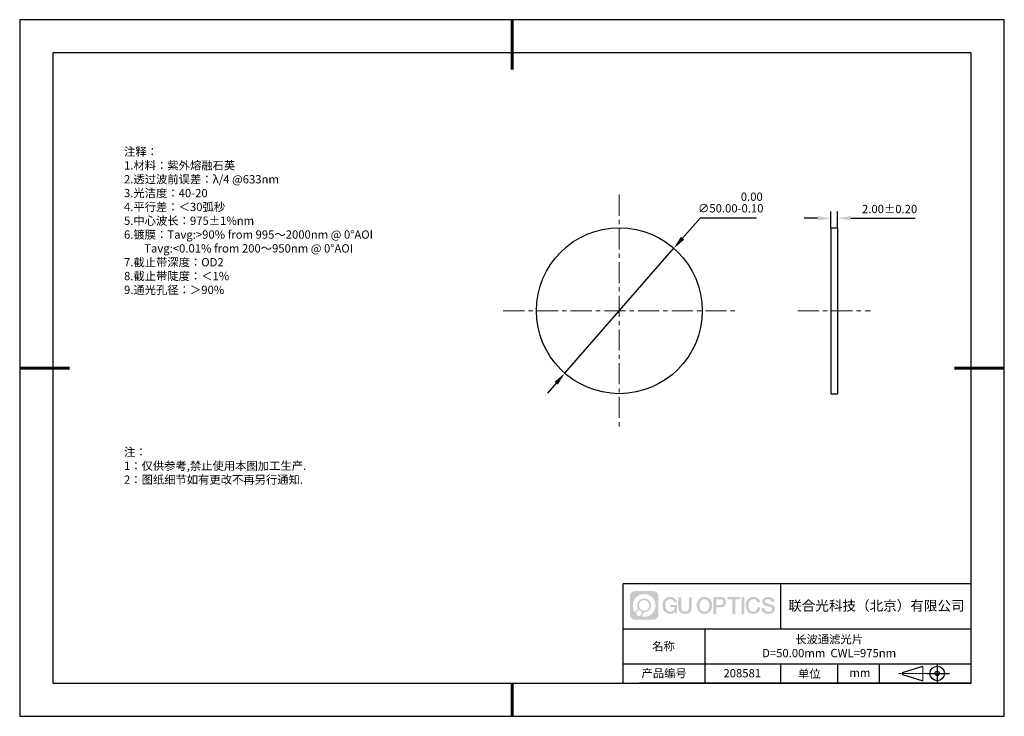
# Model space of a CAD drawing. Units: millimetres. Extents: x 0 to 297, y -2 to 208.
import ezdxf

# ---------------------------------------------------------------- set-up
doc = ezdxf.new("R2010")
doc.units = ezdxf.units.MM
doc.header["$PDSIZE"] = -1
doc.linetypes.add('CENTER', pattern=[10.16, 6.35, -1.27, 1.27, -1.27])
for name, color, linetype in [('1轮廓实线层', 7, 'Continuous'), ('6文字层', 3, 'Continuous'), ('细实线层', 7, 'Continuous')]:
    doc.layers.add(name, color=color, linetype=linetype)
for name, color, linetype, lineweight in [('3中心线层', 1, 'CENTER', 9), ('7标注层', 4, 'Continuous', 5), ('粗实线层', 7, 'Continuous', 25)]:
    doc.layers.add(name, color=color, linetype=linetype, lineweight=lineweight)
doc.styles.add('TH-GBD2M', font='calibri.ttf', dxfattribs={"width": 0.8, "height": 2.5})
doc.styles.add('标准', font='txt', dxfattribs={"height": 9.59})
doc.dimstyles.new('ISO-25', dxfattribs={"dimtxt": 2.5, "dimasz": 4, "dimexe": 1.25, "dimexo": 0.625, "dimtad": 1, "dimdsep": 46, "dimtxsty": 'Standard', "dimcen": 2.5, "dimadec": 0, "dimazin": 0, "dimtfac": 1, "dimtmove": 0, "dimatfit": 3, "dimfxl": 1, "dimarcsym": 0})
doc.dimstyles.new('TH-GBD2M', dxfattribs={"dimtxt": 3.5, "dimasz": 4, "dimexe": 2, "dimexo": 0, "dimgap": 1.5, "dimtad": 1, "dimdec": 4, "dimzin": 9, "dimdsep": 46, "dimtxsty": 'TH-GBD2M', "dimcen": 0, "dimclrt": 3, "dimadec": 0, "dimazin": 3, "dimtfac": 1, "dimtdec": 4, "dimtofl": 0, "dimtmove": 0, "dimatfit": 3, "dimfxl": 1, "dimtolj": 1, "dimtzin": 0, "dimarcsym": 0})

# ---------------------------------------------------------------- blocks, each defined once
blk = doc.blocks.new('*D9')
at = {"layer": '7标注层', "color": 0, "lineweight": -2, "transparency": 16777216}
for p, q in [((204.83, 148.37), (199.54, 142.31)), ((221.81, 148.37), (204.83, 148.37)), ((164.03, 101.62), (196.91, 139.29)), ((161.4, 98.6), (158.77, 95.59))]:
    blk.add_line(p, q, dxfattribs=at)
at = {"layer": '7标注层', "color": 0, "transparency": 16777216}
for points in [[(199.03, 142.74), (200.04, 141.87), (196.91, 139.29)], [(160.9, 99.04), (161.9, 98.17), (164.03, 101.62)]]:
    blk.add_solid(points, dxfattribs=at)
at = {"layer": 'Defpoints', "color": 0, "transparency": 16777216}
for p in [(196.91, 139.29), (164.03, 101.62)]:
    blk.add_point(p, dxfattribs=at)
at = {"layer": '7标注层', "color": 0, "transparency": 16777216, "insert": (214.08, 153.09), "char_height": 2.5, "attachment_point": 5, "style": 'TH-GBD2M'}
blk.add_mtext('∅50.00\\S 0.00^ -0.10;', dxfattribs=at)
blk = doc.blocks.new('*D10')
at = {"layer": '7标注层', "color": 0, "lineweight": -2, "transparency": 16777216}
for p, q in [((244.27, 145.46), (244.27, 150.34)), ((246.27, 145.46), (246.27, 150.34)), ((240.27, 148.34), (236.27, 148.34)), ((250.27, 148.34), (269.72, 148.34))]:
    blk.add_line(p, q, dxfattribs=at)
at = {"layer": '7标注层', "color": 0, "transparency": 16777216}
for points in [[(240.27, 149), (240.27, 147.67), (244.27, 148.34)], [(250.27, 149), (250.27, 147.67), (246.27, 148.34)]]:
    blk.add_solid(points, dxfattribs=at)
at = {"layer": 'Defpoints', "color": 0, "transparency": 16777216}
for p in [(246.27, 148.34), (244.27, 145.46), (246.27, 145.46)]:
    blk.add_point(p, dxfattribs=at)
at = {"layer": '7标注层', "color": 3, "transparency": 16777216, "insert": (262, 151.12), "char_height": 2.5, "attachment_point": 5, "style": 'TH-GBD2M'}
blk.add_mtext('\\A1;2.00±0.20', dxfattribs=at)
blk = doc.blocks.new('*X11')
at = {"layer": '粗实线层', "lineweight": 60}
for p, q in [((0, 105), (0, 90)), ((-148.5, 0), (-133.5, 0)), ((148.5, 0), (133.5, 0)), ((0, -105), (0, -95))]:
    blk.add_line(p, q, dxfattribs=at)
at = {"layer": '粗实线层'}
for p, q in [((-138.5, 95), (-138.5, -95)), ((138.5, 95), (-138.5, 95)), ((138.5, -95), (138.5, 95)), ((-138.5, -95), (138.5, -95))]:
    blk.add_line(p, q, dxfattribs=at)
at = {"layer": '细实线层'}
for p, q in [((148.5, 105), (-148.5, 105)), ((-148.5, 105), (-148.5, -105)), ((148.5, -105), (148.5, 105)), ((-148.5, -105), (148.5, -105))]:
    blk.add_line(p, q, dxfattribs=at)

msp = doc.modelspace()

# ---------------------------------------------------------------- hatches: boundary and pattern name
at = {"layer": '3中心线层'}
h = msp.add_hatch(color=0, dxfattribs=at)
h.dxf.hatch_style = 1
edge = h.paths.add_edge_path()
edge.add_spline(control_points=[(192.258, 34.445), (192.258, 35.259), (191.599, 35.918), (190.785, 35.918)], knot_values=[7, 7, 7, 7, 8, 8, 8, 8], degree=3, periodic=0)
edge.add_spline(control_points=[(190.785, 35.918), (190.785, 35.918), (185.136, 35.918), (185.136, 35.918)], knot_values=[0, 0, 0, 0, 1, 1, 1, 1], degree=3, periodic=0)
edge.add_spline(control_points=[(185.136, 35.918), (184.322, 35.918), (183.662, 35.259), (183.662, 34.445), (183.662, 34.445), (183.662, 28.796), (183.662, 28.796)], knot_values=[1, 1, 1, 1, 2, 2, 2, 3, 3, 3, 3], degree=3, periodic=0)
edge.add_spline(control_points=[(183.662, 28.796), (183.662, 27.982), (184.322, 27.322), (185.136, 27.322), (185.136, 27.322), (190.785, 27.322), (190.785, 27.322)], knot_values=[3, 3, 3, 3, 4, 4, 4, 5, 5, 5, 5], degree=3, periodic=0)
edge.add_spline(control_points=[(190.785, 27.322), (191.599, 27.322), (192.258, 27.982), (192.258, 28.796), (192.258, 28.796), (192.258, 34.445), (192.258, 34.445)], knot_values=[5, 5, 5, 5, 6, 6, 6, 7, 7, 7, 7], degree=3, periodic=0)
edge = h.paths.add_edge_path(flags=16)
edge.add_spline(control_points=[(184.522, 31.62), (184.522, 33.519), (186.061, 35.059), (187.96, 35.059)], knot_values=[10, 10, 10, 10, 11, 11, 11, 11], degree=3, periodic=0)
edge.add_spline(control_points=[(187.96, 35.059), (189.859, 35.059), (191.399, 33.519), (191.399, 31.62)], knot_values=[11, 11, 11, 11, 12, 12, 12, 12], degree=3, periodic=0)
edge.add_spline(control_points=[(191.399, 31.62), (191.399, 29.721), (189.859, 28.182), (187.96, 28.182)], knot_values=[12, 12, 12, 12, 13, 13, 13, 13], degree=3, periodic=0)
edge.add_spline(control_points=[(187.96, 28.182), (187.691, 28.182), (187.43, 28.214), (187.179, 28.273)], knot_values=[0, 0, 0, 0, 1, 1, 1, 1], degree=3, periodic=0)
edge.add_spline(control_points=[(187.179, 28.273), (187.502, 28.494), (187.715, 28.866), (187.715, 29.287)], knot_values=[1, 1, 1, 1, 2, 2, 2, 2], degree=3, periodic=0)
edge.add_spline(control_points=[(187.715, 29.287), (187.715, 29.378), (187.705, 29.466), (187.686, 29.551)], knot_values=[2, 2, 2, 2, 3, 3, 3, 3], degree=3, periodic=0)
edge.add_spline(control_points=[(187.686, 29.551), (187.776, 29.539), (187.867, 29.533), (187.96, 29.533)], knot_values=[3, 3, 3, 3, 4, 4, 4, 4], degree=3, periodic=0)
edge.add_spline(control_points=[(187.96, 29.533), (189.113, 29.533), (190.048, 30.467), (190.048, 31.62)], knot_values=[4, 4, 4, 4, 5, 5, 5, 5], degree=3, periodic=0)
edge.add_spline(control_points=[(190.048, 31.62), (190.048, 32.773), (189.113, 33.708), (187.96, 33.708), (186.807, 33.708), (185.873, 32.773), (185.873, 31.62)], knot_values=[5, 5, 5, 5, 6, 6, 6, 7, 7, 7, 7], degree=3, periodic=0)
edge.add_spline(control_points=[(185.873, 31.62), (185.873, 31.201), (185.997, 30.811), (186.21, 30.483)], knot_values=[7, 7, 7, 7, 8, 8, 8, 8], degree=3, periodic=0)
edge.add_spline(control_points=[(186.21, 30.483), (185.725, 30.372), (185.35, 29.973), (185.273, 29.477)], knot_values=[8, 8, 8, 8, 9, 9, 9, 9], degree=3, periodic=0)
edge.add_spline(control_points=[(185.273, 29.477), (184.803, 30.064), (184.522, 30.809), (184.522, 31.62)], knot_values=[9, 9, 9, 9, 10, 10, 10, 10], degree=3, periodic=0)
edge = h.paths.add_edge_path(flags=16)
edge.add_spline(control_points=[(186.364, 31.62), (186.364, 32.502), (187.079, 33.217), (187.96, 33.217), (188.842, 33.217), (189.557, 32.502), (189.557, 31.62), (189.557, 30.739), (188.842, 30.024), (187.96, 30.024), (187.079, 30.024), (186.364, 30.739), (186.364, 31.62)], knot_values=[0, 0, 0, 0, 1, 1, 1, 2, 2, 2, 3, 3, 3, 4, 4, 4, 4], degree=3, periodic=0)
edge = h.paths.add_edge_path(flags=16)
edge.add_spline(control_points=[(185.627, 29.287), (185.627, 29.762), (186.012, 30.147), (186.487, 30.147), (186.961, 30.147), (187.346, 29.762), (187.346, 29.287)], knot_values=[1, 1, 1, 1, 2, 2, 2, 3, 3, 3, 3], degree=3, periodic=0)
edge.add_spline(control_points=[(187.346, 29.287), (187.346, 28.812), (186.961, 28.427), (186.487, 28.427)], knot_values=[3, 3, 3, 3, 4, 4, 4, 4], degree=3, periodic=0)
edge.add_spline(control_points=[(186.487, 28.427), (186.012, 28.427), (185.627, 28.812), (185.627, 29.287)], knot_values=[0, 0, 0, 0, 1, 1, 1, 1], degree=3, periodic=0)
edge = h.paths.add_edge_path()
edge.add_spline(control_points=[(197.029, 32.519), (197.029, 32.519), (197.853, 32.519), (197.853, 32.519), (197.724, 33.629), (196.84, 34.202), (195.787, 34.202)], knot_values=[5, 5, 5, 5, 6, 6, 6, 7, 7, 7, 7], degree=3, periodic=0)
edge.add_spline(control_points=[(195.787, 34.202), (194.343, 34.202), (193.479, 33.029), (193.479, 31.623)], knot_values=[4, 4, 4, 4, 5, 5, 5, 5], degree=3, periodic=0)
edge.add_spline(control_points=[(193.479, 31.623), (193.479, 30.216), (194.343, 29.044), (195.787, 29.044)], knot_values=[3, 3, 3, 3, 4, 4, 4, 4], degree=3, periodic=0)
edge.add_spline(control_points=[(195.787, 29.044), (196.375, 29.044), (196.786, 29.216), (197.239, 29.74)], knot_values=[2, 2, 2, 2, 3, 3, 3, 3], degree=3, periodic=0)
edge.add_spline(control_points=[(197.239, 29.74), (197.239, 29.74), (197.367, 29.161), (197.367, 29.161), (197.367, 29.161), (197.502, 29.161), (197.637, 29.161)], knot_values=[0.5, 0.5, 0.5, 0.5, 1.5, 1.5, 1.5, 2, 2, 2, 2], degree=3, periodic=0)
edge.add_spline(control_points=[(197.637, 29.161), (197.772, 29.161), (197.907, 29.161), (197.907, 29.161), (197.907, 29.161), (197.907, 29.323), (197.907, 29.566)], knot_values=[14.749965, 14.749965, 14.749965, 14.749965, 15.249965, 15.249965, 15.249965, 15.5, 15.5, 15.5, 15.5], degree=3, periodic=0)
edge.add_spline(control_points=[(197.907, 29.566), (197.907, 29.809), (197.907, 30.133), (197.907, 30.458)], knot_values=[14.49997, 14.49997, 14.49997, 14.49997, 14.749965, 14.749965, 14.749965, 14.749965], degree=3, periodic=0)
edge.add_spline(control_points=[(197.907, 30.458), (197.907, 30.62), (197.907, 30.782), (197.907, 30.933)], knot_values=[14.3749725, 14.3749725, 14.3749725, 14.3749725, 14.49997, 14.49997, 14.49997, 14.49997], degree=3, periodic=0)
edge.add_spline(control_points=[(197.907, 30.933), (197.907, 31.161), (197.907, 31.366), (197.907, 31.515)], knot_values=[14.1874762, 14.1874762, 14.1874762, 14.1874762, 14.3749725, 14.3749725, 14.3749725, 14.3749725], degree=3, periodic=0)
edge.add_spline(control_points=[(197.907, 31.515), (197.907, 31.564), (197.907, 31.607), (197.907, 31.642)], knot_values=[14.1249775, 14.1249775, 14.1249775, 14.1249775, 14.1874762, 14.1874762, 14.1874762, 14.1874762], degree=3, periodic=0)
edge.add_spline(control_points=[(197.907, 31.642), (197.907, 31.66), (197.907, 31.676), (197.907, 31.69)], knot_values=[14.0937281, 14.0937281, 14.0937281, 14.0937281, 14.1249775, 14.1249775, 14.1249775, 14.1249775], degree=3, periodic=0)
edge.add_spline(control_points=[(197.907, 31.69), (197.907, 31.703), (197.907, 31.715), (197.907, 31.725)], knot_values=[14.0624788, 14.0624788, 14.0624788, 14.0624788, 14.0937281, 14.0937281, 14.0937281, 14.0937281], degree=3, periodic=0)
edge.add_spline(control_points=[(197.907, 31.754), (197.907, 31.754), (197.907, 31.754), (197.907, 31.754), (197.907, 31.754), (197.907, 31.754), (197.907, 31.754)], knot_values=[13.9999796, 13.9999796, 13.9999796, 13.9999796, 14, 14, 14, 14.0007124, 14.0007124, 14.0007124, 14.0007124], degree=3, periodic=0)
edge.add_spline(control_points=[(197.907, 31.754), (197.907, 31.754), (197.394, 31.754), (196.881, 31.754)], knot_values=[13.49999, 13.49999, 13.49999, 13.49999, 13.9999796, 13.9999796, 13.9999796, 13.9999796], degree=3, periodic=0)
edge.add_spline(control_points=[(196.881, 31.754), (196.368, 31.754), (195.855, 31.754), (195.855, 31.754), (195.855, 31.754), (195.855, 31.754), (195.855, 31.754)], knot_values=[12.9990234, 12.9990234, 12.9990234, 12.9990234, 13.4990134, 13.4990134, 13.4990134, 13.49999, 13.49999, 13.49999, 13.49999], degree=3, periodic=0)
edge.add_spline(control_points=[(195.855, 31.746), (195.855, 31.744), (195.855, 31.741), (195.855, 31.738)], knot_values=[12.9062519, 12.9062519, 12.9062519, 12.9062519, 12.9375013, 12.9375013, 12.9375013, 12.9375013], degree=3, periodic=0)
edge.add_spline(control_points=[(195.855, 31.726), (195.855, 31.717), (195.855, 31.706), (195.855, 31.693)], knot_values=[12.8125037, 12.8125037, 12.8125037, 12.8125037, 12.8750025, 12.8750025, 12.8750025, 12.8750025], degree=3, periodic=0)
edge.add_spline(control_points=[(195.855, 31.693), (195.855, 31.681), (195.855, 31.667), (195.855, 31.651)], knot_values=[12.750005, 12.750005, 12.750005, 12.750005, 12.8125037, 12.8125037, 12.8125037, 12.8125037], degree=3, periodic=0)
edge.add_spline(control_points=[(195.855, 31.651), (195.855, 31.621), (195.855, 31.585), (195.855, 31.546)], knot_values=[12.6250075, 12.6250075, 12.6250075, 12.6250075, 12.750005, 12.750005, 12.750005, 12.750005], degree=3, periodic=0)
edge.add_spline(control_points=[(195.855, 31.546), (195.855, 31.508), (195.855, 31.467), (195.855, 31.426)], knot_values=[12.50001, 12.50001, 12.50001, 12.50001, 12.6250075, 12.6250075, 12.6250075, 12.6250075], degree=3, periodic=0)
edge.add_spline(control_points=[(195.855, 31.426), (195.855, 31.344), (195.855, 31.262), (195.855, 31.201)], knot_values=[12.250015, 12.250015, 12.250015, 12.250015, 12.50001, 12.50001, 12.50001, 12.50001], degree=3, periodic=0)
edge.add_spline(control_points=[(195.855, 31.201), (195.855, 31.14), (195.855, 31.099), (195.855, 31.099), (195.855, 31.099), (195.855, 31.099), (195.855, 31.099)], knot_values=[11.9992876, 11.9992876, 11.9992876, 11.9992876, 12.2493026, 12.2493026, 12.2493026, 12.250015, 12.250015, 12.250015, 12.250015], degree=3, periodic=0)
edge.add_spline(control_points=[(195.869, 31.099), (195.874, 31.099), (195.88, 31.099), (195.887, 31.099)], knot_values=[11.9062719, 11.9062719, 11.9062719, 11.9062719, 11.9375212, 11.9375212, 11.9375212, 11.9375212], degree=3, periodic=0)
edge.add_spline(control_points=[(195.887, 31.099), (195.893, 31.099), (195.901, 31.099), (195.91, 31.099)], knot_values=[11.8750225, 11.8750225, 11.8750225, 11.8750225, 11.9062719, 11.9062719, 11.9062719, 11.9062719], degree=3, periodic=0)
edge.add_spline(control_points=[(195.91, 31.099), (195.928, 31.099), (195.949, 31.099), (195.973, 31.099)], knot_values=[11.8125238, 11.8125238, 11.8125238, 11.8125238, 11.8750225, 11.8750225, 11.8750225, 11.8750225], degree=3, periodic=0)
edge.add_spline(control_points=[(195.973, 31.099), (195.998, 31.099), (196.025, 31.099), (196.055, 31.099)], knot_values=[11.750025, 11.750025, 11.750025, 11.750025, 11.8125238, 11.8125238, 11.8125238, 11.8125238], degree=3, periodic=0)
edge.add_spline(control_points=[(196.055, 31.099), (196.115, 31.099), (196.186, 31.099), (196.261, 31.099)], knot_values=[11.6250275, 11.6250275, 11.6250275, 11.6250275, 11.750025, 11.750025, 11.750025, 11.750025], degree=3, periodic=0)
edge.add_spline(control_points=[(196.261, 31.099), (196.336, 31.099), (196.416, 31.099), (196.496, 31.099)], knot_values=[11.50003, 11.50003, 11.50003, 11.50003, 11.6250275, 11.6250275, 11.6250275, 11.6250275], degree=3, periodic=0)
edge.add_spline(control_points=[(196.496, 31.099), (196.656, 31.099), (196.817, 31.099), (196.937, 31.099)], knot_values=[11.250035, 11.250035, 11.250035, 11.250035, 11.50003, 11.50003, 11.50003, 11.50003], degree=3, periodic=0)
edge.add_spline(control_points=[(196.937, 31.099), (197.057, 31.099), (197.137, 31.099), (197.137, 31.099), (197.124, 30.264), (196.651, 29.733), (195.787, 29.747)], knot_values=[10, 10, 10, 10, 10.250035, 10.250035, 10.250035, 11.250035, 11.250035, 11.250035, 11.250035], degree=3, periodic=0)
edge.add_spline(control_points=[(195.787, 29.747), (194.755, 29.747), (194.323, 30.678), (194.323, 31.623)], knot_values=[9, 9, 9, 9, 10, 10, 10, 10], degree=3, periodic=0)
edge.add_spline(control_points=[(194.323, 31.623), (194.323, 32.567), (194.755, 33.498), (195.787, 33.498)], knot_values=[8, 8, 8, 8, 9, 9, 9, 9], degree=3, periodic=0)
edge.add_spline(control_points=[(195.787, 33.498), (196.395, 33.498), (196.948, 33.167), (197.029, 32.519)], knot_values=[7, 7, 7, 7, 8, 8, 8, 8], degree=3, periodic=0)
edge = h.paths.add_edge_path()
edge.add_spline(control_points=[(199.141, 31.213), (199.141, 31.213), (199.141, 34.079), (199.141, 34.079), (199.141, 34.079), (198.925, 34.079), (198.709, 34.079)], knot_values=[0.5, 0.5, 0.5, 0.5, 1.5, 1.5, 1.5, 2, 2, 2, 2], degree=3, periodic=0)
edge.add_spline(control_points=[(198.709, 34.079), (198.492, 34.079), (198.276, 34.079), (198.276, 34.079), (198.276, 34.079), (198.276, 33.292), (198.276, 32.505)], knot_values=[9.5, 9.5, 9.5, 9.5, 10, 10, 10, 10.5, 10.5, 10.5, 10.5], degree=3, periodic=0)
edge.add_spline(control_points=[(198.276, 32.505), (198.276, 31.718), (198.276, 30.931), (198.276, 30.931), (198.276, 29.671), (199.086, 29.044), (200.305, 29.044)], knot_values=[8, 8, 8, 8, 8.5, 8.5, 8.5, 9.5, 9.5, 9.5, 9.5], degree=3, periodic=0)
edge.add_spline(control_points=[(200.305, 29.044), (201.524, 29.044), (202.334, 29.671), (202.334, 30.931)], knot_values=[7, 7, 7, 7, 8, 8, 8, 8], degree=3, periodic=0)
edge.add_spline(control_points=[(202.334, 30.931), (202.334, 30.931), (202.334, 34.079), (202.334, 34.079), (202.334, 34.079), (202.118, 34.079), (201.901, 34.079)], knot_values=[5.5, 5.5, 5.5, 5.5, 6.5, 6.5, 6.5, 7, 7, 7, 7], degree=3, periodic=0)
edge.add_spline(control_points=[(201.901, 34.079), (201.685, 34.079), (201.468, 34.079), (201.468, 34.079), (201.468, 34.079), (201.468, 33.362), (201.468, 32.646)], knot_values=[4.5, 4.5, 4.5, 4.5, 5, 5, 5, 5.5, 5.5, 5.5, 5.5], degree=3, periodic=0)
edge.add_spline(control_points=[(201.468, 32.646), (201.468, 31.93), (201.468, 31.213), (201.468, 31.213), (201.468, 30.552), (201.427, 29.788), (200.305, 29.788)], knot_values=[3, 3, 3, 3, 3.5, 3.5, 3.5, 4.5, 4.5, 4.5, 4.5], degree=3, periodic=0)
edge.add_spline(control_points=[(200.305, 29.788), (199.183, 29.788), (199.141, 30.552), (199.141, 31.213)], knot_values=[2, 2, 2, 2, 3, 3, 3, 3], degree=3, periodic=0)
edge = h.paths.add_edge_path()
edge.add_spline(control_points=[(208.483, 31.616), (208.483, 30.216), (207.609, 29.05), (206.147, 29.05), (204.684, 29.05), (203.81, 30.216), (203.81, 31.616), (203.81, 33.016), (204.684, 34.182), (206.147, 34.182), (207.609, 34.182), (208.483, 33.016), (208.483, 31.616)], knot_values=[0, 0, 0, 0, 1, 1, 1, 2, 2, 2, 3, 3, 3, 4, 4, 4, 4], degree=3, periodic=0)
edge = h.paths.add_edge_path(flags=16)
edge.add_spline(control_points=[(206.147, 33.483), (207.192, 33.483), (207.629, 32.556), (207.629, 31.616)], knot_values=[2, 2, 2, 2, 3, 3, 3, 3], degree=3, periodic=0)
edge.add_spline(control_points=[(207.629, 31.616), (207.629, 30.676), (207.192, 29.75), (206.147, 29.75)], knot_values=[1, 1, 1, 1, 2, 2, 2, 2], degree=3, periodic=0)
edge.add_spline(control_points=[(206.147, 29.75), (205.101, 29.75), (204.664, 30.676), (204.664, 31.616)], knot_values=[0, 0, 0, 0, 1, 1, 1, 1], degree=3, periodic=0)
edge.add_spline(control_points=[(204.664, 31.616), (204.664, 32.556), (205.101, 33.483), (206.147, 33.483)], knot_values=[3, 3, 3, 3, 4, 4, 4, 4], degree=3, periodic=0)
edge = h.paths.add_edge_path()
edge.add_spline(control_points=[(212.665, 32.605), (212.665, 33.248), (212.398, 34.202), (211.004, 34.202)], knot_values=[1, 1, 1, 1, 2, 2, 2, 2], degree=3, periodic=0)
edge.add_spline(control_points=[(211.004, 34.202), (211.004, 34.202), (208.852, 34.202), (208.852, 34.202), (208.852, 34.202), (208.852, 33.879), (208.852, 33.396)], knot_values=[6.749965, 6.749965, 6.749965, 6.749965, 7.749965, 7.749965, 7.749965, 8, 8, 8, 8], degree=3, periodic=0)
edge.add_spline(control_points=[(208.852, 33.396), (208.852, 32.912), (208.852, 32.267), (208.852, 31.622)], knot_values=[6.49997, 6.49997, 6.49997, 6.49997, 6.749965, 6.749965, 6.749965, 6.749965], degree=3, periodic=0)
edge.add_spline(control_points=[(208.852, 31.622), (208.852, 31.3), (208.852, 30.978), (208.852, 30.676)], knot_values=[6.3749725, 6.3749725, 6.3749725, 6.3749725, 6.49997, 6.49997, 6.49997, 6.49997], degree=3, periodic=0)
edge.add_spline(control_points=[(208.852, 30.676), (208.852, 30.373), (208.852, 30.091), (208.852, 29.85)], knot_values=[6.249975, 6.249975, 6.249975, 6.249975, 6.3749725, 6.3749725, 6.3749725, 6.3749725], degree=3, periodic=0)
edge.add_spline(control_points=[(208.852, 29.85), (208.852, 29.729), (208.852, 29.618), (208.852, 29.52)], knot_values=[6.1874762, 6.1874762, 6.1874762, 6.1874762, 6.249975, 6.249975, 6.249975, 6.249975], degree=3, periodic=0)
edge.add_spline(control_points=[(208.852, 29.52), (208.852, 29.422), (208.852, 29.336), (208.852, 29.265)], knot_values=[6.1249775, 6.1249775, 6.1249775, 6.1249775, 6.1874762, 6.1874762, 6.1874762, 6.1874762], degree=3, periodic=0)
edge.add_spline(control_points=[(208.852, 29.265), (208.852, 29.23), (208.852, 29.199), (208.852, 29.171)], knot_values=[6.0937281, 6.0937281, 6.0937281, 6.0937281, 6.1249775, 6.1249775, 6.1249775, 6.1249775], degree=3, periodic=0)
edge.add_spline(control_points=[(208.852, 29.171), (208.852, 29.144), (208.852, 29.121), (208.852, 29.102)], knot_values=[6.0624788, 6.0624788, 6.0624788, 6.0624788, 6.0937281, 6.0937281, 6.0937281, 6.0937281], degree=3, periodic=0)
edge.add_spline(control_points=[(208.852, 29.102), (208.852, 29.092), (208.852, 29.084), (208.852, 29.077)], knot_values=[6.0468541, 6.0468541, 6.0468541, 6.0468541, 6.0624787, 6.0624787, 6.0624787, 6.0624787], degree=3, periodic=0)
edge.add_spline(control_points=[(208.852, 29.077), (208.852, 29.07), (208.852, 29.063), (208.852, 29.059)], knot_values=[6.0312294, 6.0312294, 6.0312294, 6.0312294, 6.0468541, 6.0468541, 6.0468541, 6.0468541], degree=3, periodic=0)
edge.add_spline(control_points=[(208.852, 29.044), (208.852, 29.044), (208.852, 29.044), (208.852, 29.044), (208.852, 29.044), (208.852, 29.044), (208.852, 29.044)], knot_values=[5.9999791, 5.9999791, 5.9999791, 5.9999791, 6, 6, 6, 6.0004683, 6.0004683, 6.0004683, 6.0004683], degree=3, periodic=0)
edge.add_spline(control_points=[(208.852, 29.044), (208.852, 29.044), (209.066, 29.044), (209.279, 29.044)], knot_values=[5.49999, 5.49999, 5.49999, 5.49999, 5.9999791, 5.9999791, 5.9999791, 5.9999791], degree=3, periodic=0)
edge.add_spline(control_points=[(209.279, 29.044), (209.493, 29.044), (209.706, 29.044), (209.706, 29.044), (209.706, 29.044), (209.706, 29.044), (209.706, 29.044)], knot_values=[4.9995117, 4.9995117, 4.9995117, 4.9995117, 5.4995017, 5.4995017, 5.4995017, 5.49999, 5.49999, 5.49999, 5.49999], degree=3, periodic=0)
edge.add_spline(control_points=[(209.706, 29.056), (209.706, 29.059), (209.706, 29.062), (209.706, 29.066)], knot_values=[4.9375012, 4.9375012, 4.9375012, 4.9375012, 4.9531259, 4.9531259, 4.9531259, 4.9531259], degree=3, periodic=0)
edge.add_spline(control_points=[(209.706, 29.066), (209.706, 29.073), (209.706, 29.082), (209.706, 29.093)], knot_values=[4.9062519, 4.9062519, 4.9062519, 4.9062519, 4.9375012, 4.9375012, 4.9375012, 4.9375012], degree=3, periodic=0)
edge.add_spline(control_points=[(209.706, 29.093), (209.706, 29.103), (209.706, 29.115), (209.706, 29.129)], knot_values=[4.8750025, 4.8750025, 4.8750025, 4.8750025, 4.9062519, 4.9062519, 4.9062519, 4.9062519], degree=3, periodic=0)
edge.add_spline(control_points=[(209.706, 29.129), (209.706, 29.156), (209.706, 29.189), (209.706, 29.226)], knot_values=[4.8125037, 4.8125037, 4.8125037, 4.8125037, 4.8750025, 4.8750025, 4.8750025, 4.8750025], degree=3, periodic=0)
edge.add_spline(control_points=[(209.706, 29.226), (209.706, 29.264), (209.706, 29.307), (209.706, 29.353)], knot_values=[4.750005, 4.750005, 4.750005, 4.750005, 4.8125037, 4.8125037, 4.8125037, 4.8125037], degree=3, periodic=0)
edge.add_spline(control_points=[(209.706, 29.353), (209.706, 29.446), (209.706, 29.554), (209.706, 29.67)], knot_values=[4.6250075, 4.6250075, 4.6250075, 4.6250075, 4.750005, 4.750005, 4.750005, 4.750005], degree=3, periodic=0)
edge.add_spline(control_points=[(209.706, 29.67), (209.706, 29.786), (209.706, 29.91), (209.706, 30.033)], knot_values=[4.50001, 4.50001, 4.50001, 4.50001, 4.6250075, 4.6250075, 4.6250075, 4.6250075], degree=3, periodic=0)
edge.add_spline(control_points=[(209.706, 30.033), (209.706, 30.281), (209.706, 30.528), (209.706, 30.714)], knot_values=[4.250015, 4.250015, 4.250015, 4.250015, 4.50001, 4.50001, 4.50001, 4.50001], degree=3, periodic=0)
edge.add_spline(control_points=[(209.706, 30.714), (209.706, 30.899), (209.706, 31.023), (209.706, 31.023), (209.706, 31.023), (209.706, 31.023), (209.706, 31.023)], knot_values=[3.9992876, 3.9992876, 3.9992876, 3.9992876, 4.2493026, 4.2493026, 4.2493026, 4.250015, 4.250015, 4.250015, 4.250015], degree=3, periodic=0)
edge.add_spline(control_points=[(209.721, 31.023), (209.726, 31.023), (209.731, 31.023), (209.738, 31.023)], knot_values=[3.9062719, 3.9062719, 3.9062719, 3.9062719, 3.9375212, 3.9375212, 3.9375212, 3.9375212], degree=3, periodic=0)
edge.add_spline(control_points=[(209.738, 31.023), (209.745, 31.023), (209.753, 31.023), (209.762, 31.023)], knot_values=[3.8750225, 3.8750225, 3.8750225, 3.8750225, 3.9062719, 3.9062719, 3.9062719, 3.9062719], degree=3, periodic=0)
edge.add_spline(control_points=[(209.762, 31.023), (209.78, 31.023), (209.801, 31.023), (209.826, 31.023)], knot_values=[3.8125237, 3.8125237, 3.8125237, 3.8125237, 3.8750225, 3.8750225, 3.8750225, 3.8750225], degree=3, periodic=0)
edge.add_spline(control_points=[(209.826, 31.023), (209.851, 31.023), (209.879, 31.023), (209.909, 31.023)], knot_values=[3.750025, 3.750025, 3.750025, 3.750025, 3.8125237, 3.8125237, 3.8125237, 3.8125237], degree=3, periodic=0)
edge.add_spline(control_points=[(209.909, 31.023), (209.97, 31.023), (210.041, 31.023), (210.117, 31.023)], knot_values=[3.6250275, 3.6250275, 3.6250275, 3.6250275, 3.750025, 3.750025, 3.750025, 3.750025], degree=3, periodic=0)
edge.add_spline(control_points=[(210.117, 31.023), (210.193, 31.023), (210.274, 31.023), (210.355, 31.023)], knot_values=[3.50003, 3.50003, 3.50003, 3.50003, 3.6250275, 3.6250275, 3.6250275, 3.6250275], degree=3, periodic=0)
edge.add_spline(control_points=[(210.355, 31.023), (210.518, 31.023), (210.68, 31.023), (210.802, 31.023)], knot_values=[3.250035, 3.250035, 3.250035, 3.250035, 3.50003, 3.50003, 3.50003, 3.50003], degree=3, periodic=0)
edge.add_spline(control_points=[(210.802, 31.023), (210.923, 31.023), (211.004, 31.023), (211.004, 31.023), (212.398, 31.016), (212.665, 31.969), (212.665, 32.605)], knot_values=[2, 2, 2, 2, 2.250035, 2.250035, 2.250035, 3.250035, 3.250035, 3.250035, 3.250035], degree=3, periodic=0)
edge = h.paths.add_edge_path(flags=16)
edge.add_spline(control_points=[(210.338, 33.465), (210.496, 33.465), (210.654, 33.465), (210.773, 33.465)], knot_values=[3.250015, 3.250015, 3.250015, 3.250015, 3.50001, 3.50001, 3.50001, 3.50001], degree=3, periodic=0)
edge.add_spline(control_points=[(210.773, 33.465), (210.891, 33.465), (210.97, 33.465), (210.97, 33.465), (211.421, 33.465), (211.811, 33.291), (211.811, 32.612)], knot_values=[2, 2, 2, 2, 2.250015, 2.250015, 2.250015, 3.250015, 3.250015, 3.250015, 3.250015], degree=3, periodic=0)
edge.add_spline(control_points=[(211.811, 32.612), (211.811, 31.962), (211.339, 31.76), (210.957, 31.76)], knot_values=[1, 1, 1, 1, 2, 2, 2, 2], degree=3, periodic=0)
edge.add_spline(control_points=[(210.957, 31.76), (210.957, 31.76), (209.706, 31.76), (209.706, 31.76), (209.706, 31.76), (209.706, 32.186), (209.706, 32.612)], knot_values=[4.49999, 4.49999, 4.49999, 4.49999, 5.49999, 5.49999, 5.49999, 6, 6, 6, 6], degree=3, periodic=0)
edge.add_spline(control_points=[(209.706, 32.612), (209.706, 33.039), (209.706, 33.465), (209.706, 33.465), (209.706, 33.465), (209.706, 33.465), (209.706, 33.465)], knot_values=[3.9992676, 3.9992676, 3.9992676, 3.9992676, 4.4992576, 4.4992576, 4.4992576, 4.49999, 4.49999, 4.49999, 4.49999], degree=3, periodic=0)
edge.add_spline(control_points=[(209.72, 33.465), (209.725, 33.465), (209.731, 33.465), (209.738, 33.465)], knot_values=[3.9062519, 3.9062519, 3.9062519, 3.9062519, 3.9375012, 3.9375012, 3.9375012, 3.9375012], degree=3, periodic=0)
edge.add_spline(control_points=[(209.738, 33.465), (209.744, 33.465), (209.752, 33.465), (209.761, 33.465)], knot_values=[3.8750025, 3.8750025, 3.8750025, 3.8750025, 3.9062519, 3.9062519, 3.9062519, 3.9062519], degree=3, periodic=0)
edge.add_spline(control_points=[(209.761, 33.465), (209.778, 33.465), (209.799, 33.465), (209.823, 33.465)], knot_values=[3.8125037, 3.8125037, 3.8125037, 3.8125037, 3.8750025, 3.8750025, 3.8750025, 3.8750025], degree=3, periodic=0)
edge.add_spline(control_points=[(209.823, 33.465), (209.847, 33.465), (209.874, 33.465), (209.904, 33.465)], knot_values=[3.750005, 3.750005, 3.750005, 3.750005, 3.8125037, 3.8125037, 3.8125037, 3.8125037], degree=3, periodic=0)
edge.add_spline(control_points=[(209.904, 33.465), (209.963, 33.465), (210.032, 33.465), (210.106, 33.465)], knot_values=[3.6250075, 3.6250075, 3.6250075, 3.6250075, 3.750005, 3.750005, 3.750005, 3.750005], degree=3, periodic=0)
edge.add_spline(control_points=[(210.106, 33.465), (210.18, 33.465), (210.259, 33.465), (210.338, 33.465)], knot_values=[3.50001, 3.50001, 3.50001, 3.50001, 3.6250075, 3.6250075, 3.6250075, 3.6250075], degree=3, periodic=0)
h.paths.add_polyline_path([(216.968, 34.202), (213.034, 34.202), (213.034, 33.421), (214.572, 33.421), (214.572, 29.044), (215.423, 29.044), (215.423, 33.421), (216.968, 33.421)])
h.paths.add_polyline_path([(218.197, 34.202), (217.337, 34.202), (217.337, 29.044), (218.197, 29.044)])
edge = h.paths.add_edge_path()
edge.add_spline(control_points=[(222.555, 32.519), (222.769, 32.519), (222.983, 32.519), (222.983, 32.519), (222.881, 33.581), (222.011, 34.195), (220.908, 34.202)], knot_values=[8, 8, 8, 8, 8.5, 8.5, 8.5, 9.5, 9.5, 9.5, 9.5], degree=3, periodic=0)
edge.add_spline(control_points=[(220.908, 34.202), (219.443, 34.202), (218.566, 33.029), (218.566, 31.623)], knot_values=[7, 7, 7, 7, 8, 8, 8, 8], degree=3, periodic=0)
edge.add_spline(control_points=[(218.566, 31.623), (218.566, 30.216), (219.443, 29.044), (220.908, 29.044)], knot_values=[6, 6, 6, 6, 7, 7, 7, 7], degree=3, periodic=0)
edge.add_spline(control_points=[(220.908, 29.044), (222.093, 29.044), (222.922, 29.857), (222.99, 31.037)], knot_values=[5, 5, 5, 5, 6, 6, 6, 6], degree=3, periodic=0)
edge.add_spline(control_points=[(222.99, 31.037), (222.99, 31.037), (222.155, 31.037), (222.155, 31.037), (222.086, 30.319), (221.668, 29.747), (220.908, 29.747)], knot_values=[3, 3, 3, 3, 4, 4, 4, 5, 5, 5, 5], degree=3, periodic=0)
edge.add_spline(control_points=[(220.908, 29.747), (219.86, 29.747), (219.422, 30.678), (219.422, 31.623)], knot_values=[2, 2, 2, 2, 3, 3, 3, 3], degree=3, periodic=0)
edge.add_spline(control_points=[(219.422, 31.623), (219.422, 32.567), (219.86, 33.498), (220.908, 33.498)], knot_values=[1, 1, 1, 1, 2, 2, 2, 2], degree=3, periodic=0)
edge.add_spline(control_points=[(220.908, 33.498), (221.62, 33.498), (221.983, 33.085), (222.127, 32.519)], knot_values=[0, 0, 0, 0, 1, 1, 1, 1], degree=3, periodic=0)
edge.add_spline(control_points=[(222.127, 32.519), (222.127, 32.519), (222.341, 32.519), (222.555, 32.519)], knot_values=[9.5, 9.5, 9.5, 9.5, 10, 10, 10, 10], degree=3, periodic=0)
edge = h.paths.add_edge_path()
edge.add_spline(control_points=[(225.435, 29.044), (226.425, 29.044), (227.414, 29.485), (227.414, 30.588)], knot_values=[13, 13, 13, 13, 14, 14, 14, 14], degree=3, periodic=0)
edge.add_spline(control_points=[(227.414, 30.588), (227.414, 31.099), (227.101, 31.65), (226.446, 31.843)], knot_values=[12, 12, 12, 12, 13, 13, 13, 13], degree=3, periodic=0)
edge.add_spline(control_points=[(226.446, 31.843), (226.188, 31.919), (225.087, 32.202), (225.01, 32.223)], knot_values=[11, 11, 11, 11, 12, 12, 12, 12], degree=3, periodic=0)
edge.add_spline(control_points=[(225.01, 32.223), (224.655, 32.319), (224.418, 32.512), (224.418, 32.857)], knot_values=[10, 10, 10, 10, 11, 11, 11, 11], degree=3, periodic=0)
edge.add_spline(control_points=[(224.418, 32.857), (224.418, 33.353), (224.927, 33.498), (225.331, 33.498)], knot_values=[9, 9, 9, 9, 10, 10, 10, 10], degree=3, periodic=0)
edge.add_spline(control_points=[(225.331, 33.498), (225.93, 33.498), (226.362, 33.264), (226.404, 32.629)], knot_values=[8, 8, 8, 8, 9, 9, 9, 9], degree=3, periodic=0)
edge.add_spline(control_points=[(226.404, 32.629), (226.404, 32.629), (227.275, 32.629), (227.275, 32.629), (227.275, 33.657), (226.404, 34.202), (225.366, 34.202)], knot_values=[6, 6, 6, 6, 7, 7, 7, 8, 8, 8, 8], degree=3, periodic=0)
edge.add_spline(control_points=[(225.366, 34.202), (224.467, 34.202), (223.547, 33.74), (223.547, 32.754)], knot_values=[5, 5, 5, 5, 6, 6, 6, 6], degree=3, periodic=0)
edge.add_spline(control_points=[(223.547, 32.754), (223.547, 32.243), (223.798, 31.733), (224.648, 31.506)], knot_values=[4, 4, 4, 4, 5, 5, 5, 5], degree=3, periodic=0)
edge.add_spline(control_points=[(224.648, 31.506), (225.331, 31.319), (225.784, 31.23), (226.132, 31.099)], knot_values=[3, 3, 3, 3, 4, 4, 4, 4], degree=3, periodic=0)
edge.add_spline(control_points=[(226.132, 31.099), (226.334, 31.023), (226.543, 30.871), (226.543, 30.492)], knot_values=[2, 2, 2, 2, 3, 3, 3, 3], degree=3, periodic=0)
edge.add_spline(control_points=[(226.543, 30.492), (226.543, 30.12), (226.257, 29.747), (225.491, 29.747)], knot_values=[1, 1, 1, 1, 2, 2, 2, 2], degree=3, periodic=0)
edge.add_spline(control_points=[(225.491, 29.747), (224.794, 29.747), (224.23, 30.044), (224.23, 30.802)], knot_values=[0, 0, 0, 0, 1, 1, 1, 1], degree=3, periodic=0)
edge.add_spline(control_points=[(224.23, 30.802), (224.23, 30.802), (224.012, 30.802), (223.794, 30.802)], knot_values=[15.5, 15.5, 15.5, 15.5, 16, 16, 16, 16], degree=3, periodic=0)
edge.add_spline(control_points=[(223.794, 30.802), (223.577, 30.802), (223.359, 30.802), (223.359, 30.802), (223.38, 29.582), (224.299, 29.044), (225.435, 29.044)], knot_values=[14, 14, 14, 14, 14.5, 14.5, 14.5, 15.5, 15.5, 15.5, 15.5], degree=3, periodic=0)

# ---------------------------------------------------------------- linework, layer by layer
msp.add_line((286.597, 8.194), (186.597, 8.194))
at = {"layer": '1轮廓实线层'}
for p, q in [((244.267, 145.455), (246.267, 145.455)), ((244.267, 145.455), (244.267, 95.455)), ((246.267, 145.455), (246.267, 95.455)), ((244.267, 95.455), (246.267, 95.455)), ((146.597, 8.194), (286.597, 8.194))]:
    msp.add_line(p, q, dxfattribs=at)
msp.add_circle((180.469, 120.455), 25, dxfattribs=at)
at = {"layer": '3中心线层'}
for p, q in [((180.469, 155.455), (180.469, 85.455)), ((145.469, 120.455), (215.469, 120.455)), ((234.267, 120.455), (256.267, 120.455))]:
    msp.add_line(p, q, dxfattribs=at)
at = {"layer": '3中心线层', "color": 7}
for p, q in [((272.017, 8.927), (272.017, 13.302)), ((265.892, 10.786), (265.892, 11.443))]:
    msp.add_line(p, q, dxfattribs=at)
at = {"layer": '3中心线层', "color": 7, "ltscale": 0.1}
msp.add_line((264.741, 11.115), (273.465, 11.115), dxfattribs=at)
at = {"layer": '粗实线层'}
for p, q in [((181.597, 38.194), (286.597, 38.194)), ((181.597, 8.135), (181.597, 38.135)), ((229.232, 24.623), (229.232, 38.194)), ((181.597, 24.527), (286.597, 24.527)), ((206.357, 8.194), (206.357, 24.527)), ((181.597, 14.035), (286.597, 14.035)), ((229.232, 8.194), (229.232, 14.035)), ((246.337, 8.194), (246.337, 14.035)), ((258.902, 8.194), (258.902, 14.035))]:
    msp.add_line(p, q, dxfattribs=at)
at = {"layer": '细实线层'}
for p, q in [((265.892, 11.443), (272.017, 13.302)), ((276.353, 14.035), (276.353, 8.194)), ((265.892, 10.786), (272.017, 8.927)), ((273.465, 11.115), (280.028, 11.115))]:
    msp.add_line(p, q, dxfattribs=at)
for radius in [2.187, 0.656]:
    msp.add_circle((276.353, 11.115), radius, dxfattribs=at)

# ---------------------------------------------------------------- block references
at = {"layer": '6文字层'}
msp.add_blockref('*X11', (148.097, 103.194), dxfattribs=at)

# ---------------------------------------------------------------- texts
at = {"layer": '6文字层', "color": 3, "insert": (77.77, 147.589), "char_height": 2.5, "attachment_point": 5}
msp.add_mtext_dynamic_manual_height_columns('\\pxsm1,ql;{\\fSimSun|b1|i0|c134|p2;注释：\\P1.材料：紫外熔融石英\\P2.透过波前误差：λ/4 @633nm\\P3.光洁度：40-20\\P4.平行差：＜30弧秒\\fSimSun|b1|i0|c0|p2;                                             \\P\\fSimSun|b1|i0|c134|p2;5.中心波长：975±1%nm\\fSimSun|b1|i0|c0|p2; \\fSimSun|b1|i0|c134|p2;\\P6.镀膜：Tavg:>90% from 995～2000nm @ 0°AOI\\P        Tavg:<0.01% from 200～950nm @ 0°AOI\\P7.截止带深度：OD2\\P8.截止带陡度：＜1%\\P9.通光孔径：＞90%\\fSimSun|b1|i0|c0|p2; }', width=93.42571, gutter_width=1, heights=[126.523], dxfattribs=at)
at = {"layer": '6文字层', "insert": (31.057, 79.127), "char_height": 2.5, "attachment_point": 1, "style": '标准'}
msp.add_mtext_dynamic_manual_height_columns('\\pxqj;{\\fSimSun|b1|i0|c134|p2;\\C1;注：\\P1：仅供参考,禁止使用本图加工生产.\\P2：图纸细节如有更改不再另行通知.}', width=114.67031, gutter_width=1, heights=[0], dxfattribs=at)
at = {"layer": '6文字层', "attachment_point": 5}
for s, insert, char_height, width in [('{\\fSimHei|b1|i0|c134|p49;联合光科技（北京）有限公司}', (258.021, 31.533), 3, 63.12269), ('{\\fSimHei|b1|i0|c134|p49;名称 }', (193.776, 19.33), 2.5, 17.84856), ('{\\fMicrosoft YaHei|b1|i0|c134|p34;长波通滤光片^JD=50.00mm  CWL=975nm}', (243.755, 19.33), 2.5, 59.52066), ('{\\fSimHei|b1|i0|c134|p49;产品编号} ', (193.97, 11.183), 2.5, 17.84856), ('{\\fSimHei|b1|i0|c134|p49;208581}', (217.555, 11.183), 2.5, 17.84856), ('{\\fSimHei|b1|i0|c134|p49;单位}', (237.794, 11.023), 2.5, 17.84856), ('{\\fSimHei|b1|i0|c134|p49;mm }', (253.028, 11.338), 2.5, 17.84856)]:
    msp.add_mtext(s, dxfattribs=dict(at, insert=insert, char_height=char_height, width=width))

# ---------------------------------------------------------------- dimensions: what is measured, and where the dimension line sits
at = {"layer": '7标注层'}
dim = msp.add_diameter_dim_2p(p1=(164.031, 101.619), p2=(196.906, 139.292), dimstyle='ISO-25', override={"dimtxt": 3.5, "dimexe": 2, "dimexo": 0, "dimgap": 1.524, "dimtih": 1, "dimtoh": 1, "dimlfac": 1, "dimzin": 0, "dimtxsty": 'TH-GBD2M', "dimadec": 2, "dimtol": 1, "dimtm": 0.1, "dimtzin": 0}, dxfattribs=at)
dim.commit()
dim.dimension.update_dxf_attribs({"geometry": '*D9', "text_midpoint": (214.079, 148.367), "dimtype": 163})
dim = msp.add_linear_dim(base=(246.267, 148.336), p1=(244.267, 145.455), p2=(246.267, 145.455), dimstyle='TH-GBD2M', override={"dimdec": 2, "dimlfac": 1, "dimzin": 1, "dimtol": 1, "dimtp": 0.2, "dimtm": 0.2, "dimtdec": 2}, dxfattribs=at)
dim.commit()
dim.dimension.update_dxf_attribs({"geometry": '*D10', "text_midpoint": (261.996, 151.117)})

doc.saveas('drawing.dxf')
